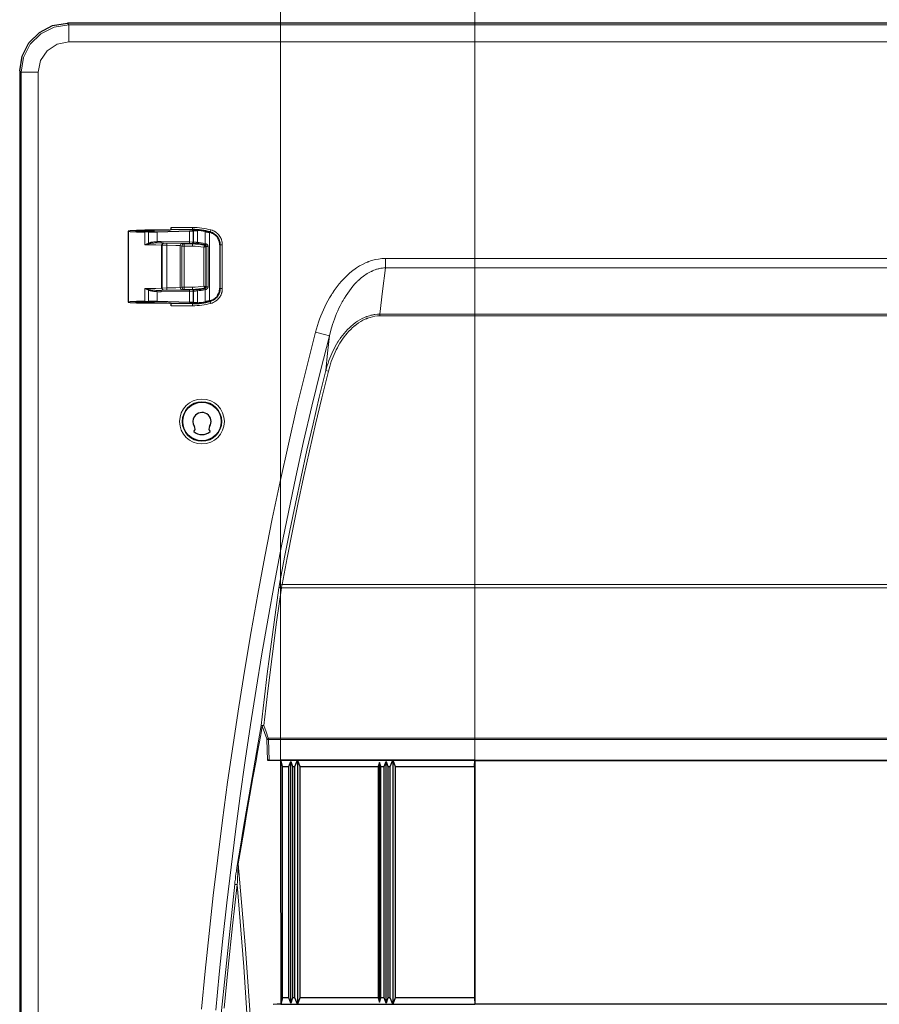
# Model space of a CAD drawing. Units: inches. Extents: x 20 to 414, y 6 to 291.
# Drawn here: x 179 to 212, y 168 to 206 of the extents above; entities that cross this region are included whole.
import ezdxf

# ---------------------------------------------------------------- set-up
doc = ezdxf.new("R2010")
doc.units = ezdxf.units.IN
doc.header["$MEASUREMENT"] = 0
doc.layers.add('Capa 1', color=7, linetype='Continuous')

msp = doc.modelspace()

# ---------------------------------------------------------------- linework, layer by layer
at = {"layer": 'Capa 1', "color": 7, "lineweight": 9}
for points in [[(189.249, 177.622), (189.249, 222.631)], [(196.587, 177.619), (196.587, 222.631)], [(196.587, 177.619), (196.587, 222.631)], [(179.458, 203.608), (179.547, 204.164), (179.802, 204.665), (180.2, 205.063), (180.701, 205.319), (181.257, 205.407)], [(181.204, 205.46), (181.257, 205.407)], [(181.257, 205.407), (240.717, 205.407)], [(181.257, 204.757), (181.257, 205.209), (181.257, 205.407)], [(181.257, 204.757), (180.817, 204.67), (180.445, 204.421), (180.196, 204.048), (180.108, 203.608)], [(240.717, 204.757), (181.257, 204.757)], [(179.458, 203.608), (179.406, 203.661)], [(179.458, 92.43), (179.458, 203.608)], [(179.458, 203.608), (179.657, 203.608), (180.108, 203.608)], [(180.108, 203.608), (180.108, 92.43)], [(184.131, 197.098), (184.131, 197.584)], [(184.269, 197.16), (184.269, 197.584)], [(184.589, 197.588), (184.589, 197.212)], [(185.927, 197.667), (185.12, 197.667)], [(185.129, 197.747), (185.927, 197.747)], [(185.821, 197.202), (185.821, 197.622)], [(185.927, 197.747), (185.927, 197.692), (185.927, 197.667)], [(185.927, 197.627), (185.927, 197.667)], [(185.96, 197.633), (185.96, 197.197)], [(186.112, 197.183), (186.112, 197.634)], [(186.408, 197.137), (186.408, 197.596)], [(186.568, 197.563), (186.568, 194.974)], [(186.575, 197.562), (186.589, 197.571), (186.603, 197.579)], [(186.624, 197.656), (186.61, 197.603), (186.603, 197.579)], [(186.975, 197.096), (186.974, 197.137), (186.969, 197.178), (186.96, 197.218), (186.949, 197.257), (186.945, 197.267), (186.942, 197.277), (186.938, 197.286), (186.934, 197.296), (186.925, 197.314), (186.916, 197.332), (186.895, 197.367), (186.872, 197.401), (186.865, 197.409), (186.859, 197.417), (186.852, 197.425), (186.845, 197.433), (186.831, 197.447), (186.817, 197.462), (186.786, 197.488), (186.752, 197.512), (186.744, 197.518), (186.735, 197.523), (186.726, 197.529), (186.717, 197.534), (186.699, 197.543), (186.681, 197.552), (186.643, 197.567), (186.603, 197.579)], [(186.624, 197.656), (186.669, 197.643), (186.713, 197.625), (186.735, 197.615), (186.756, 197.604), (186.766, 197.598), (186.777, 197.592), (186.787, 197.585), (186.797, 197.579), (186.835, 197.551), (186.871, 197.52), (186.888, 197.504), (186.904, 197.486), (186.912, 197.478), (186.92, 197.468), (186.928, 197.459), (186.935, 197.45), (186.962, 197.411), (186.986, 197.37), (186.997, 197.349), (187.007, 197.327), (187.012, 197.316), (187.016, 197.305), (187.018, 197.3), (187.02, 197.294), (187.022, 197.289), (187.024, 197.283), (187.038, 197.237), (187.047, 197.191), (187.053, 197.144), (187.055, 197.096)], [(184.131, 197.098), (184.2, 197.13), (184.269, 197.16)], [(184.279, 197.136), (184.242, 197.127), (184.205, 197.118), (184.168, 197.108), (184.131, 197.098)], [(184.757, 197.083), (184.539, 197.094), (184.131, 197.098)], [(184.269, 197.16), (184.279, 197.164), (184.29, 197.167), (184.3, 197.17), (184.31, 197.173), (184.331, 197.179), (184.351, 197.183), (184.372, 197.187), (184.393, 197.191), (184.403, 197.193), (184.414, 197.195), (184.424, 197.196), (184.434, 197.197), (184.475, 197.202), (184.514, 197.206), (184.552, 197.209), (184.589, 197.212)], [(184.269, 197.16), (184.274, 197.148), (184.279, 197.136)], [(184.576, 197.166), (184.542, 197.165), (184.507, 197.164), (184.471, 197.161), (184.434, 197.159), (184.425, 197.158), (184.415, 197.157), (184.406, 197.156), (184.396, 197.155), (184.377, 197.153), (184.357, 197.15), (184.338, 197.147), (184.318, 197.144), (184.299, 197.14), (184.279, 197.136)], [(184.589, 197.212), (184.586, 197.185), (184.576, 197.166)], [(184.722, 197.17), (184.704, 197.17), (184.686, 197.17), (184.668, 197.17), (184.65, 197.169), (184.613, 197.167), (184.576, 197.166)], [(184.589, 197.212), (184.629, 197.214), (184.669, 197.217), (184.708, 197.219), (184.748, 197.22)], [(184.748, 197.22), (184.74, 197.185), (184.722, 197.17)], [(185.794, 197.152), (184.722, 197.17)], [(184.722, 197.17), (184.835, 197.163)], [(184.748, 197.22), (185.821, 197.202)], [(184.757, 197.083), (184.78, 197.139), (184.835, 197.163)], [(184.868, 197.158), (184.813, 197.134), (184.79, 197.078)], [(184.835, 197.163), (184.868, 197.158)], [(184.868, 197.158), (184.965, 197.156)], [(184.964, 197.075), (184.964, 197.131), (184.965, 197.156)], [(184.965, 197.156), (185.348, 197.152), (185.539, 197.142)], [(185.459, 197.062), (185.483, 197.119), (185.539, 197.142)], [(185.532, 197.047), (185.555, 197.103), (185.611, 197.126)], [(185.539, 197.142), (185.611, 197.126)], [(185.611, 197.126), (185.611, 197.102), (185.611, 197.047)], [(185.611, 197.126), (185.927, 197.126)], [(185.821, 197.202), (185.813, 197.167), (185.794, 197.152)], [(185.91, 197.147), (185.794, 197.152)], [(185.821, 197.202), (185.96, 197.197)], [(185.96, 197.197), (185.945, 197.162), (185.91, 197.147)], [(185.913, 197.146), (185.91, 197.147)], [(185.962, 197.196), (185.948, 197.161), (185.913, 197.146)], [(185.927, 197.144), (185.913, 197.146)], [(185.973, 197.194), (185.96, 197.159), (185.927, 197.144)], [(186.108, 197.133), (186.093, 197.134), (186.079, 197.135), (186.065, 197.136), (186.051, 197.137), (186.044, 197.138), (186.037, 197.138), (186.03, 197.139), (186.024, 197.139), (186.011, 197.14), (185.998, 197.141), (185.993, 197.141), (185.987, 197.141), (185.981, 197.141), (185.976, 197.142), (185.966, 197.142), (185.956, 197.143), (185.952, 197.143), (185.947, 197.143), (185.944, 197.143), (185.94, 197.143), (185.933, 197.144), (185.927, 197.144)], [(185.927, 197.144), (185.927, 197.126)], [(185.927, 197.126), (185.927, 197.102), (185.927, 197.047)], [(185.96, 197.197), (185.962, 197.196)], [(185.962, 197.196), (185.973, 197.194)], [(185.973, 197.194), (185.978, 197.194), (185.983, 197.193), (185.986, 197.193), (185.989, 197.193), (185.992, 197.193), (185.996, 197.193), (186.003, 197.192), (186.011, 197.192), (186.015, 197.191), (186.02, 197.191), (186.024, 197.191), (186.029, 197.191), (186.038, 197.19), (186.048, 197.189), (186.053, 197.189), (186.058, 197.188), (186.063, 197.188), (186.069, 197.187), (186.079, 197.186), (186.09, 197.185), (186.101, 197.184), (186.112, 197.183)], [(186.108, 197.133), (186.109, 197.148), (186.112, 197.183)], [(186.408, 197.137), (186.401, 197.103), (186.397, 197.088)], [(186.405, 197.086), (186.409, 197.101), (186.418, 197.135)], [(186.408, 197.137), (186.413, 197.136), (186.418, 197.135)], [(186.418, 197.135), (186.427, 197.133), (186.437, 197.13), (186.441, 197.128), (186.446, 197.126), (186.45, 197.125), (186.455, 197.123), (186.463, 197.118), (186.471, 197.113), (186.479, 197.107), (186.486, 197.1), (186.489, 197.097), (186.492, 197.093), (186.496, 197.089), (186.499, 197.086), (186.504, 197.078), (186.508, 197.069), (186.51, 197.064), (186.512, 197.06), (186.513, 197.055), (186.514, 197.051), (186.515, 197.046), (186.516, 197.041), (186.516, 197.036), (186.517, 197.031)], [(186.975, 197.096), (186.969, 197.091), (186.962, 197.086)], [(187.055, 197.096), (187, 197.096), (186.975, 197.096)], [(186.975, 195.441), (186.975, 197.096)], [(187.055, 197.096), (187.055, 195.441)], [(184.79, 197.078), (184.757, 197.083)], [(184.757, 197.083), (184.757, 195.455)], [(184.964, 197.075), (184.79, 197.078)], [(184.79, 197.078), (184.79, 195.46)], [(185.459, 197.062), (185.295, 197.072), (184.964, 197.075)], [(184.964, 197.075), (184.964, 195.462)], [(185.532, 197.047), (185.459, 197.062)], [(185.459, 195.476), (185.459, 197.062)], [(185.532, 197.047), (185.558, 197.047), (185.611, 197.047)], [(185.532, 195.491), (185.532, 197.047)], [(185.611, 197.047), (185.611, 195.491)], [(185.927, 197.047), (185.611, 197.047)], [(186.402, 197.072), (186.401, 197.072), (186.401, 197.07), (186.4, 197.069), (186.399, 197.068), (186.398, 197.067), (186.397, 197.065), (186.395, 197.061), (186.392, 197.057), (186.391, 197.055), (186.389, 197.053), (186.387, 197.05), (186.386, 197.047), (186.384, 197.045), (186.382, 197.042), (186.38, 197.039), (186.378, 197.037), (186.374, 197.031), (186.371, 197.025), (186.369, 197.022), (186.367, 197.019), (186.365, 197.016), (186.363, 197.013), (186.359, 197.007), (186.355, 197.001)], [(186.355, 197.001), (186.361, 197.004), (186.368, 197.006), (186.372, 197.007), (186.375, 197.009), (186.378, 197.01), (186.382, 197.011), (186.388, 197.014), (186.395, 197.016), (186.398, 197.018), (186.401, 197.019), (186.404, 197.02), (186.407, 197.021), (186.41, 197.022), (186.412, 197.023), (186.415, 197.024), (186.418, 197.025), (186.422, 197.027), (186.426, 197.028), (186.428, 197.029), (186.43, 197.029), (186.431, 197.03), (186.432, 197.03), (186.434, 197.031), (186.435, 197.031)], [(186.355, 195.537), (186.355, 197.001)], [(186.405, 197.086), (186.401, 197.087), (186.397, 197.088)], [(186.405, 197.086), (186.402, 197.072)], [(186.402, 197.072), (186.402, 197.072), (186.403, 197.072), (186.404, 197.072), (186.405, 197.072), (186.405, 197.071), (186.406, 197.071), (186.407, 197.071), (186.407, 197.071), (186.408, 197.07), (186.409, 197.07), (186.409, 197.07), (186.41, 197.069), (186.411, 197.069), (186.411, 197.069), (186.412, 197.069), (186.413, 197.068), (186.413, 197.068), (186.414, 197.068), (186.414, 197.067), (186.415, 197.067), (186.415, 197.066), (186.416, 197.066), (186.417, 197.065), (186.417, 197.065), (186.418, 197.065), (186.418, 197.064), (186.419, 197.064), (186.419, 197.063), (186.42, 197.063), (186.42, 197.062), (186.421, 197.062), (186.422, 197.062), (186.422, 197.061), (186.423, 197.06), (186.423, 197.06), (186.423, 197.059), (186.424, 197.059), (186.424, 197.058), (186.425, 197.058), (186.425, 197.057), (186.426, 197.057), (186.426, 197.056), (186.427, 197.056), (186.427, 197.055), (186.427, 197.054), (186.428, 197.054), (186.428, 197.053), (186.429, 197.053), (186.429, 197.052), (186.429, 197.052), (186.43, 197.051), (186.43, 197.05), (186.43, 197.05), (186.43, 197.049), (186.431, 197.048), (186.431, 197.048), (186.431, 197.047), (186.432, 197.046), (186.432, 197.046), (186.432, 197.045), (186.432, 197.044), (186.433, 197.044), (186.433, 197.043), (186.433, 197.042), (186.433, 197.042), (186.433, 197.041), (186.434, 197.04), (186.434, 197.04), (186.434, 197.039), (186.434, 197.038), (186.434, 197.038), (186.434, 197.037), (186.434, 197.036), (186.434, 197.035), (186.434, 197.035), (186.434, 197.034), (186.435, 197.033), (186.435, 197.032), (186.435, 197.032), (186.435, 197.031)], [(186.435, 197.031), (186.435, 195.507)], [(186.435, 197.031), (186.449, 197.031)], [(186.449, 195.507), (186.449, 197.031)], [(186.517, 197.031), (186.517, 195.507)], [(190.576, 193.798), (190.61, 193.921), (190.646, 194.044), (190.686, 194.166), (190.728, 194.286), (190.773, 194.405), (190.82, 194.523), (190.871, 194.639), (190.924, 194.755), (190.981, 194.869), (191.041, 194.981), (191.103, 195.092), (191.17, 195.202), (191.187, 195.229), (191.204, 195.257), (191.222, 195.284), (191.239, 195.31), (191.276, 195.364), (191.313, 195.416), (191.389, 195.519), (191.468, 195.619), (191.551, 195.717), (191.637, 195.81), (191.727, 195.901), (191.821, 195.988), (191.869, 196.031), (191.919, 196.072), (191.944, 196.092), (191.969, 196.112), (191.995, 196.132), (192.02, 196.151), (192.126, 196.225), (192.234, 196.293), (192.347, 196.355), (192.462, 196.411), (192.492, 196.424), (192.522, 196.437), (192.537, 196.443), (192.552, 196.449), (192.567, 196.455), (192.582, 196.46), (192.643, 196.482), (192.704, 196.501), (192.828, 196.534), (192.953, 196.557), (193.08, 196.572), (193.209, 196.577)], [(193.209, 196.577), (228.765, 196.577)], [(193.209, 196.221), (193.209, 196.387), (193.209, 196.577)], [(193.209, 196.221), (193.153, 196.218), (193.097, 196.213), (193.042, 196.205), (192.987, 196.195), (192.96, 196.189), (192.933, 196.182), (192.906, 196.175), (192.879, 196.167), (192.826, 196.149), (192.773, 196.13), (192.748, 196.119), (192.722, 196.108), (192.709, 196.103), (192.696, 196.097), (192.684, 196.091), (192.671, 196.085), (192.621, 196.06), (192.572, 196.033), (192.525, 196.005), (192.478, 195.975), (192.432, 195.944), (192.388, 195.912), (192.3, 195.843), (192.217, 195.77), (192.206, 195.761), (192.196, 195.752), (192.186, 195.742), (192.176, 195.732), (192.156, 195.713), (192.136, 195.693), (192.098, 195.654), (192.06, 195.614), (191.987, 195.531), (191.917, 195.446), (191.85, 195.359), (191.787, 195.269), (191.726, 195.178), (191.667, 195.084), (191.653, 195.06), (191.639, 195.037), (191.625, 195.013), (191.611, 194.988), (191.584, 194.94), (191.558, 194.892), (191.507, 194.794), (191.459, 194.695), (191.414, 194.595), (191.37, 194.495), (191.329, 194.393), (191.29, 194.291), (191.253, 194.188), (191.219, 194.084), (191.155, 193.873), (191.1, 193.66)], [(193.209, 196.221), (193.104, 195.347), (193.007, 194.473)], [(228.765, 196.221), (193.209, 196.221)], [(184.131, 195.44), (184.539, 195.444), (184.757, 195.455)], [(184.131, 194.953), (184.131, 195.44)], [(184.269, 195.378), (184.2, 195.408), (184.131, 195.44)], [(184.131, 195.44), (184.168, 195.43), (184.205, 195.42), (184.242, 195.411), (184.279, 195.402)], [(184.279, 195.402), (184.274, 195.39), (184.269, 195.378)], [(184.269, 194.953), (184.269, 195.378)], [(184.589, 195.326), (184.552, 195.328), (184.514, 195.331), (184.475, 195.335), (184.435, 195.34), (184.424, 195.342), (184.414, 195.343), (184.404, 195.345), (184.393, 195.346), (184.372, 195.35), (184.352, 195.354), (184.331, 195.359), (184.31, 195.364), (184.3, 195.367), (184.29, 195.37), (184.279, 195.374), (184.269, 195.378)], [(184.279, 195.402), (184.299, 195.397), (184.318, 195.394), (184.338, 195.39), (184.357, 195.388), (184.377, 195.385), (184.396, 195.383), (184.406, 195.382), (184.415, 195.381), (184.425, 195.38), (184.434, 195.379), (184.471, 195.376), (184.507, 195.374), (184.542, 195.373), (184.576, 195.371)], [(184.576, 195.371), (184.613, 195.37), (184.65, 195.369), (184.668, 195.368), (184.686, 195.368), (184.704, 195.368), (184.722, 195.368)], [(184.576, 195.371), (184.586, 195.353), (184.589, 195.326)], [(184.748, 195.318), (184.708, 195.318), (184.669, 195.32), (184.629, 195.323), (184.589, 195.326)], [(184.589, 195.326), (184.589, 194.949)], [(184.722, 195.368), (185.794, 195.385)], [(184.835, 195.375), (184.722, 195.368)], [(184.748, 195.318), (184.74, 195.353), (184.722, 195.368)], [(185.821, 195.336), (184.748, 195.318)], [(184.757, 195.455), (184.79, 195.46)], [(184.757, 195.455), (184.78, 195.399), (184.835, 195.375)], [(184.79, 195.46), (184.964, 195.462)], [(184.79, 195.46), (184.813, 195.404), (184.868, 195.38)], [(184.868, 195.38), (184.835, 195.375)], [(184.965, 195.382), (184.868, 195.38)], [(184.964, 195.462), (185.295, 195.466), (185.459, 195.476)], [(184.965, 195.382), (184.964, 195.406), (184.964, 195.462)], [(185.539, 195.396), (185.348, 195.386), (184.965, 195.382)], [(185.459, 195.476), (185.532, 195.491)], [(185.539, 195.396), (185.483, 195.419), (185.459, 195.476)], [(185.532, 195.491), (185.558, 195.491), (185.611, 195.491)], [(185.611, 195.411), (185.555, 195.435), (185.532, 195.491)], [(185.611, 195.411), (185.539, 195.396)], [(185.611, 195.411), (185.611, 195.435), (185.611, 195.491)], [(185.611, 195.491), (185.927, 195.491)], [(185.927, 195.411), (185.611, 195.411)], [(185.794, 195.385), (185.91, 195.391)], [(185.821, 195.336), (185.813, 195.37), (185.794, 195.385)], [(185.96, 195.341), (185.821, 195.336)], [(185.821, 194.915), (185.821, 195.336)], [(185.91, 195.391), (185.913, 195.392)], [(185.91, 195.391), (185.945, 195.376), (185.96, 195.341)], [(185.913, 195.392), (185.927, 195.394)], [(185.962, 195.342), (185.948, 195.377), (185.913, 195.392)], [(185.927, 195.491), (185.927, 195.435), (185.927, 195.411)], [(185.927, 195.394), (185.927, 195.411)], [(185.927, 195.394), (185.933, 195.394), (185.94, 195.394), (185.947, 195.395), (185.956, 195.395), (185.961, 195.395), (185.965, 195.395), (185.97, 195.396), (185.976, 195.396), (185.987, 195.397), (185.998, 195.397), (186.004, 195.397), (186.011, 195.398), (186.014, 195.398), (186.017, 195.398), (186.02, 195.398), (186.023, 195.398), (186.037, 195.399), (186.05, 195.4), (186.057, 195.401), (186.064, 195.401), (186.072, 195.402), (186.079, 195.402), (186.093, 195.403), (186.108, 195.404)], [(185.973, 195.343), (185.96, 195.379), (185.927, 195.394)], [(185.962, 195.342), (185.96, 195.341)], [(185.96, 195.341), (185.96, 194.905)], [(185.973, 195.343), (185.962, 195.342)], [(186.112, 195.355), (186.101, 195.353), (186.09, 195.352), (186.085, 195.352), (186.079, 195.351), (186.074, 195.351), (186.068, 195.35), (186.058, 195.349), (186.048, 195.349), (186.043, 195.348), (186.038, 195.348), (186.033, 195.347), (186.028, 195.347), (186.019, 195.347), (186.011, 195.346), (186.007, 195.346), (186.003, 195.346), (185.999, 195.345), (185.996, 195.345), (185.989, 195.345), (185.983, 195.344), (185.978, 195.344), (185.973, 195.343)], [(186.108, 195.404), (186.109, 195.389), (186.112, 195.355)], [(186.112, 194.903), (186.112, 195.355)], [(186.355, 195.537), (186.359, 195.531), (186.363, 195.524), (186.365, 195.521), (186.367, 195.518), (186.369, 195.516), (186.371, 195.513), (186.374, 195.507), (186.378, 195.501), (186.38, 195.498), (186.382, 195.495), (186.384, 195.493), (186.386, 195.49), (186.387, 195.488), (186.389, 195.485), (186.391, 195.483), (186.392, 195.481), (186.395, 195.476), (186.397, 195.473), (186.398, 195.471), (186.399, 195.47), (186.4, 195.469), (186.401, 195.467), (186.401, 195.466), (186.402, 195.465)], [(186.397, 195.45), (186.401, 195.45), (186.405, 195.451)], [(186.397, 195.45), (186.401, 195.435), (186.408, 195.401)], [(186.435, 195.507), (186.435, 195.506), (186.435, 195.505), (186.435, 195.504), (186.434, 195.504), (186.434, 195.503), (186.434, 195.502), (186.434, 195.502), (186.434, 195.501), (186.434, 195.5), (186.434, 195.499), (186.434, 195.499), (186.434, 195.498), (186.434, 195.497), (186.433, 195.497), (186.433, 195.496), (186.433, 195.495), (186.433, 195.495), (186.433, 195.494), (186.432, 195.493), (186.432, 195.493), (186.432, 195.492), (186.432, 195.491), (186.431, 195.491), (186.431, 195.49), (186.431, 195.489), (186.43, 195.489), (186.43, 195.488), (186.43, 195.487), (186.43, 195.487), (186.429, 195.486), (186.429, 195.486), (186.429, 195.485), (186.428, 195.484), (186.428, 195.484), (186.427, 195.483), (186.427, 195.483), (186.427, 195.482), (186.426, 195.481), (186.426, 195.481), (186.425, 195.48), (186.425, 195.48), (186.424, 195.479), (186.424, 195.479), (186.423, 195.478), (186.423, 195.478), (186.423, 195.477), (186.422, 195.477), (186.422, 195.476), (186.421, 195.476), (186.42, 195.475), (186.42, 195.475), (186.419, 195.474), (186.419, 195.474), (186.418, 195.473), (186.418, 195.473), (186.417, 195.472), (186.417, 195.472), (186.416, 195.472), (186.415, 195.471), (186.415, 195.471), (186.414, 195.471), (186.414, 195.47), (186.413, 195.47), (186.413, 195.47), (186.412, 195.469), (186.411, 195.469), (186.411, 195.469), (186.41, 195.468), (186.409, 195.468), (186.409, 195.467), (186.408, 195.467), (186.407, 195.467), (186.407, 195.467), (186.406, 195.467), (186.405, 195.466), (186.405, 195.466), (186.404, 195.466), (186.403, 195.466), (186.402, 195.466), (186.402, 195.465)], [(186.402, 195.465), (186.405, 195.451)], [(186.405, 195.451), (186.409, 195.437), (186.418, 195.403)], [(186.418, 195.403), (186.413, 195.402), (186.408, 195.401)], [(186.408, 194.941), (186.408, 195.401)], [(186.517, 195.507), (186.516, 195.497), (186.514, 195.487), (186.513, 195.482), (186.512, 195.478), (186.51, 195.473), (186.508, 195.469), (186.504, 195.46), (186.499, 195.452), (186.496, 195.448), (186.492, 195.444), (186.489, 195.441), (186.486, 195.437), (186.479, 195.431), (186.471, 195.425), (186.467, 195.422), (186.463, 195.42), (186.459, 195.417), (186.455, 195.415), (186.446, 195.411), (186.437, 195.408), (186.427, 195.405), (186.418, 195.403)], [(186.449, 195.507), (186.435, 195.507)], [(186.449, 195.507), (186.471, 195.507), (186.517, 195.507)], [(186.603, 194.958), (186.643, 194.971), (186.68, 194.986), (186.717, 195.004), (186.752, 195.025), (186.761, 195.031), (186.769, 195.037), (186.777, 195.043), (186.785, 195.049), (186.801, 195.062), (186.816, 195.076), (186.845, 195.105), (186.871, 195.136), (186.878, 195.145), (186.884, 195.153), (186.89, 195.161), (186.895, 195.17), (186.906, 195.187), (186.916, 195.205), (186.934, 195.242), (186.948, 195.28), (186.952, 195.29), (186.955, 195.3), (186.958, 195.31), (186.96, 195.32), (186.965, 195.339), (186.968, 195.36), (186.974, 195.4), (186.975, 195.441)], [(187.055, 195.441), (187.053, 195.394), (187.047, 195.347), (187.043, 195.323), (187.038, 195.3), (187.035, 195.289), (187.031, 195.277), (187.028, 195.266), (187.024, 195.254), (187.007, 195.21), (186.986, 195.167), (186.975, 195.147), (186.962, 195.127), (186.956, 195.117), (186.949, 195.107), (186.942, 195.097), (186.935, 195.087), (186.904, 195.051), (186.871, 195.017), (186.853, 195.002), (186.835, 194.987), (186.825, 194.979), (186.816, 194.972), (186.811, 194.969), (186.806, 194.965), (186.801, 194.962), (186.796, 194.959), (186.756, 194.934), (186.713, 194.913), (186.669, 194.895), (186.624, 194.881)], [(186.962, 195.452), (186.969, 195.446), (186.975, 195.441)], [(187.055, 195.441), (187, 195.441), (186.975, 195.441)], [(185.12, 194.871), (185.927, 194.871)], [(185.927, 194.91), (185.927, 194.871)], [(185.927, 194.791), (185.927, 194.846), (185.927, 194.871)], [(186.603, 194.958), (186.589, 194.967), (186.575, 194.976)], [(186.624, 194.881), (186.61, 194.935), (186.603, 194.958)], [(185.927, 194.791), (185.129, 194.791)], [(190.963, 192.341), (190.988, 192.437), (191.016, 192.532), (191.046, 192.626), (191.078, 192.719), (191.112, 192.811), (191.149, 192.902), (191.188, 192.991), (191.229, 193.08), (191.272, 193.168), (191.318, 193.255), (191.367, 193.341), (191.418, 193.425), (191.432, 193.446), (191.445, 193.467), (191.459, 193.488), (191.473, 193.509), (191.501, 193.55), (191.53, 193.59), (191.589, 193.669), (191.651, 193.746), (191.715, 193.821), (191.782, 193.893), (191.852, 193.962), (191.925, 194.029), (191.963, 194.061), (192.002, 194.092), (192.021, 194.108), (192.041, 194.123), (192.061, 194.138), (192.081, 194.153), (192.163, 194.209), (192.248, 194.26), (192.335, 194.307), (192.425, 194.349), (192.448, 194.359), (192.471, 194.368), (192.483, 194.373), (192.494, 194.378), (192.506, 194.382), (192.518, 194.386), (192.565, 194.402), (192.613, 194.417), (192.661, 194.43), (192.71, 194.442), (192.734, 194.447), (192.759, 194.451), (192.783, 194.455), (192.808, 194.459), (192.907, 194.47), (193.007, 194.473)], [(193.007, 194.408), (192.911, 194.405), (192.816, 194.394), (192.722, 194.376), (192.63, 194.352), (192.584, 194.337), (192.539, 194.321), (192.528, 194.316), (192.516, 194.312), (192.505, 194.308), (192.494, 194.303), (192.472, 194.294), (192.45, 194.284), (192.363, 194.242), (192.28, 194.195), (192.199, 194.144), (192.121, 194.088), (192.102, 194.073), (192.083, 194.059), (192.073, 194.051), (192.064, 194.044), (192.054, 194.036), (192.045, 194.028), (192.008, 193.997), (191.972, 193.966), (191.903, 193.9), (191.836, 193.832), (191.773, 193.761), (191.712, 193.688), (191.653, 193.613), (191.597, 193.535), (191.57, 193.496), (191.543, 193.456), (191.517, 193.415), (191.492, 193.374), (191.443, 193.292), (191.397, 193.208), (191.353, 193.124), (191.312, 193.038), (191.272, 192.951), (191.236, 192.863), (191.201, 192.775), (191.168, 192.685), (191.153, 192.64), (191.137, 192.594), (191.123, 192.549), (191.109, 192.503), (191.082, 192.41), (191.058, 192.317)], [(193.007, 194.408), (193.007, 194.443), (193.007, 194.473)], [(193.007, 194.473), (228.968, 194.473)], [(228.968, 194.408), (193.007, 194.408)], [(186.267, 168.228), (186.406, 169.658), (186.554, 171.087), (186.713, 172.516), (186.883, 173.943), (187.064, 175.369), (187.256, 176.795), (187.459, 178.219), (187.675, 179.642), (187.902, 181.063), (188.142, 182.484), (188.395, 183.903), (188.662, 185.321), (188.942, 186.738), (189.237, 188.153), (189.547, 189.566), (189.873, 190.979), (190.216, 192.389), (190.576, 193.798)], [(190.576, 193.798), (190.918, 193.708), (191.1, 193.66)], [(191.1, 193.66), (190.759, 192.331), (190.435, 191), (190.125, 189.668), (189.83, 188.334), (189.548, 187), (189.28, 185.663), (189.024, 184.326), (188.781, 182.987), (188.549, 181.647), (188.328, 180.307), (188.119, 178.965), (187.92, 177.622), (187.731, 176.278), (187.553, 174.933), (187.385, 173.587), (187.227, 172.24), (187.078, 170.892), (186.938, 169.543), (186.808, 168.193)], [(190.963, 192.341), (191.029, 193.001), (191.1, 193.66)], [(189.214, 184.282), (189.406, 185.295), (189.606, 186.307), (189.813, 187.317), (190.027, 188.325), (190.249, 189.332), (190.479, 190.337), (190.716, 191.34), (190.963, 192.341)], [(191.058, 192.317), (190.812, 191.317), (190.574, 190.314), (190.345, 189.31), (190.123, 188.304), (189.909, 187.297), (189.702, 186.287), (189.503, 185.277), (189.311, 184.264)], [(191.058, 192.317), (190.996, 192.333), (190.963, 192.341)], [(188.523, 178.935), (188.597, 179.587), (188.674, 180.238), (188.753, 180.889), (188.835, 181.54), (189.007, 182.84), (189.19, 184.139)], [(189.287, 184.143), (189.104, 182.845), (188.932, 181.545), (188.771, 180.244), (188.62, 178.942)], [(189.19, 184.139), (189.196, 184.175), (189.201, 184.211), (189.207, 184.246), (189.214, 184.282)], [(189.287, 184.143), (189.225, 184.147), (189.19, 184.139)], [(189.311, 184.264), (189.248, 184.276), (189.214, 184.282)], [(189.311, 184.264), (189.304, 184.234), (189.298, 184.204), (189.292, 184.174), (189.287, 184.143)], [(232.687, 184.143), (189.287, 184.143)], [(189.311, 184.264), (232.663, 184.264)], [(187.629, 173.729), (187.736, 174.375), (187.844, 175.023), (187.954, 175.672), (188.065, 176.323), (188.177, 176.974), (188.29, 177.627), (188.406, 178.281), (188.523, 178.935)], [(188.562, 178.918), (188.503, 178.59), (188.444, 178.263), (188.385, 177.936), (188.327, 177.61), (188.212, 176.957), (188.099, 176.305), (187.986, 175.654), (187.876, 175.005), (187.766, 174.357), (187.657, 173.711)], [(188.523, 178.935), (188.557, 178.944), (188.62, 178.942)], [(188.523, 178.935), (188.536, 178.927), (188.562, 178.918)], [(188.562, 178.918), (188.589, 178.931), (188.62, 178.942)], [(188.731, 178.433), (188.647, 178.675), (188.562, 178.918)], [(188.62, 178.942), (188.705, 178.7), (188.789, 178.456)], [(188.731, 178.433), (188.758, 178.445), (188.789, 178.456)], [(188.735, 178.41), (188.734, 178.422), (188.731, 178.433)], [(188.735, 178.41), (188.762, 178.412), (188.793, 178.412)], [(188.757, 177.635), (188.746, 178.023), (188.735, 178.41)], [(188.789, 178.456), (188.792, 178.435), (188.793, 178.412)], [(188.789, 178.456), (233.185, 178.456)], [(233.181, 178.412), (188.793, 178.412)], [(188.793, 178.412), (188.805, 178.023), (188.817, 177.635)], [(187.522, 172.941), (187.533, 173.04), (187.546, 173.14), (187.558, 173.239), (187.571, 173.338), (187.578, 173.387), (187.585, 173.436), (187.592, 173.485), (187.599, 173.534), (187.606, 173.583), (187.613, 173.632), (187.617, 173.656), (187.621, 173.681), (187.625, 173.705), (187.629, 173.729)], [(187.657, 173.711), (187.654, 173.662), (187.651, 173.614), (187.648, 173.565), (187.646, 173.516), (187.643, 173.468), (187.641, 173.419), (187.638, 173.37), (187.636, 173.321), (187.631, 173.223), (187.627, 173.125), (187.623, 173.028), (187.619, 172.93)], [(187.657, 173.711), (187.638, 173.72), (187.629, 173.729)], [(187.657, 173.711), (187.797, 172.109), (187.926, 170.506), (188.046, 168.903), (188.156, 167.299)], [(187.522, 123.096), (186.954, 128.578), (186.529, 134.182), (186.208, 141.068), (186.1, 148.019), (186.208, 154.969), (186.529, 161.855), (186.954, 167.46), (187.522, 172.941)], [(187.619, 172.93), (187.442, 171.373), (187.278, 169.816), (187.126, 168.259)], [(187.619, 172.93), (187.556, 172.937), (187.522, 172.941)], [(188.072, 166.711), (187.864, 169.822), (187.619, 172.93)]]:
    msp.add_lwpolyline(points, dxfattribs=at)
at = {"layer": 'Capa 1', "color": 7, "lineweight": 25}
for points in [[(179.406, 203.661), (179.494, 204.217), (179.749, 204.718), (180.147, 205.116), (180.648, 205.372), (181.204, 205.46)], [(240.77, 205.46), (181.204, 205.46)], [(179.406, 203.661), (179.406, 92.377)], [(184.131, 197.64), (183.814, 197.636), (183.581, 197.626), (183.496, 197.612), (183.581, 197.598), (183.814, 197.588), (184.131, 197.584)], [(183.496, 197.612), (183.496, 194.926)], [(184.131, 197.596), (184.386, 197.601), (184.491, 197.612), (184.386, 197.623), (184.131, 197.628), (183.877, 197.623), (183.771, 197.612), (183.877, 197.601), (184.131, 197.596)], [(184.955, 197.64), (184.131, 197.64)], [(184.269, 197.584), (184.131, 197.584)], [(184.269, 197.584), (184.589, 197.588)], [(184.589, 197.588), (185.821, 197.622)], [(185.054, 197.644), (184.955, 197.64)], [(185.054, 197.644), (185.12, 197.667)], [(185.12, 197.667), (185.129, 197.747)], [(185.821, 197.622), (185.927, 197.627)], [(185.927, 197.627), (185.94, 197.629), (185.95, 197.63), (185.954, 197.63), (185.957, 197.631), (185.958, 197.632), (185.959, 197.632), (185.96, 197.632), (185.96, 197.633)], [(185.96, 197.633), (185.962, 197.634)], [(185.962, 197.634), (185.964, 197.635), (185.967, 197.636), (185.968, 197.636), (185.971, 197.636), (185.973, 197.637), (185.976, 197.637), (185.983, 197.637), (185.99, 197.638), (185.995, 197.638), (185.999, 197.638), (186.002, 197.638), (186.004, 197.638), (186.006, 197.638), (186.009, 197.638), (186.02, 197.638), (186.031, 197.638), (186.034, 197.638), (186.037, 197.638), (186.04, 197.638), (186.044, 197.638), (186.05, 197.638), (186.057, 197.637), (186.07, 197.637), (186.084, 197.636), (186.087, 197.636), (186.091, 197.636), (186.094, 197.635), (186.098, 197.635), (186.105, 197.635), (186.112, 197.634)], [(185.962, 197.196), (185.962, 197.634)], [(186.408, 197.596), (186.43, 197.592), (186.45, 197.588), (186.471, 197.584), (186.491, 197.58), (186.502, 197.578), (186.512, 197.576), (186.521, 197.574), (186.531, 197.572), (186.55, 197.567), (186.568, 197.563)], [(186.568, 197.563), (186.575, 197.562)], [(186.962, 197.086), (186.961, 197.109), (186.96, 197.131), (186.957, 197.153), (186.954, 197.175), (186.949, 197.196), (186.944, 197.218), (186.941, 197.228), (186.937, 197.239), (186.934, 197.249), (186.93, 197.259), (186.912, 197.299), (186.892, 197.336), (186.886, 197.346), (186.88, 197.354), (186.874, 197.363), (186.868, 197.372), (186.856, 197.388), (186.842, 197.404), (186.829, 197.419), (186.814, 197.434), (186.807, 197.441), (186.799, 197.447), (186.792, 197.454), (186.784, 197.461), (186.752, 197.485), (186.719, 197.506), (186.702, 197.515), (186.684, 197.524), (186.675, 197.528), (186.667, 197.532), (186.658, 197.536), (186.649, 197.539), (186.612, 197.552), (186.575, 197.562)], [(186.449, 197.031), (186.449, 197.032), (186.449, 197.032), (186.449, 197.033), (186.449, 197.033), (186.448, 197.035), (186.448, 197.036), (186.448, 197.038), (186.448, 197.041), (186.447, 197.043), (186.447, 197.045), (186.446, 197.048), (186.445, 197.05), (186.443, 197.054), (186.441, 197.059), (186.439, 197.063), (186.436, 197.066), (186.435, 197.068), (186.433, 197.07), (186.432, 197.072), (186.43, 197.073), (186.426, 197.076), (186.423, 197.079), (186.421, 197.08), (186.419, 197.081), (186.416, 197.082), (186.414, 197.083), (186.41, 197.085), (186.405, 197.086)], [(186.517, 197.031), (186.471, 197.031), (186.449, 197.031)], [(186.962, 197.086), (186.962, 195.452)], [(185.962, 194.903), (185.962, 195.342)], [(186.405, 195.451), (186.406, 195.451), (186.406, 195.452), (186.407, 195.452), (186.407, 195.452), (186.409, 195.452), (186.41, 195.453), (186.412, 195.454), (186.414, 195.454), (186.416, 195.455), (186.419, 195.456), (186.42, 195.458), (186.423, 195.459), (186.426, 195.462), (186.43, 195.465), (186.433, 195.468), (186.436, 195.471), (186.438, 195.473), (186.439, 195.475), (186.44, 195.477), (186.441, 195.479), (186.443, 195.483), (186.445, 195.488), (186.446, 195.49), (186.447, 195.492), (186.447, 195.495), (186.448, 195.497), (186.448, 195.502), (186.449, 195.507)], [(186.575, 194.976), (186.612, 194.986), (186.648, 194.998), (186.683, 195.013), (186.718, 195.031), (186.734, 195.041), (186.751, 195.052), (186.759, 195.058), (186.767, 195.064), (186.775, 195.07), (186.783, 195.076), (186.813, 195.103), (186.842, 195.133), (186.855, 195.149), (186.868, 195.165), (186.874, 195.174), (186.88, 195.182), (186.883, 195.187), (186.886, 195.191), (186.889, 195.196), (186.891, 195.2), (186.912, 195.238), (186.93, 195.277), (186.937, 195.298), (186.943, 195.319), (186.946, 195.329), (186.949, 195.34), (186.95, 195.346), (186.951, 195.351), (186.953, 195.357), (186.954, 195.362), (186.96, 195.407), (186.962, 195.452)], [(184.131, 194.953), (183.814, 194.95), (183.581, 194.939), (183.496, 194.926), (183.581, 194.912), (183.814, 194.901), (184.131, 194.898)], [(184.131, 194.91), (184.386, 194.914), (184.491, 194.926), (184.386, 194.937), (184.131, 194.941), (183.877, 194.937), (183.771, 194.926), (183.877, 194.914), (184.131, 194.91)], [(184.131, 194.953), (184.269, 194.953)], [(184.131, 194.898), (184.955, 194.898)], [(184.589, 194.949), (184.269, 194.953)], [(185.821, 194.915), (184.589, 194.949)], [(184.955, 194.898), (185.054, 194.894)], [(185.12, 194.871), (185.054, 194.894)], [(185.129, 194.791), (185.12, 194.871)], [(185.927, 194.91), (185.821, 194.915)], [(185.96, 194.905), (185.957, 194.906), (185.95, 194.908), (185.946, 194.908), (185.94, 194.909), (185.937, 194.909), (185.934, 194.91), (185.931, 194.91), (185.927, 194.91)], [(185.962, 194.903), (185.96, 194.905)], [(186.112, 194.903), (186.098, 194.902), (186.084, 194.901), (186.077, 194.901), (186.07, 194.901), (186.063, 194.901), (186.057, 194.9), (186.044, 194.9), (186.032, 194.9), (186.026, 194.9), (186.02, 194.9), (186.014, 194.9), (186.009, 194.9), (185.999, 194.9), (185.99, 194.9), (185.988, 194.9), (185.986, 194.9), (185.985, 194.9), (185.983, 194.9), (185.979, 194.901), (185.976, 194.901), (185.971, 194.901), (185.967, 194.902), (185.966, 194.902), (185.965, 194.902), (185.965, 194.902), (185.964, 194.902), (185.963, 194.903), (185.962, 194.903)], [(186.568, 194.974), (186.55, 194.97), (186.531, 194.966), (186.512, 194.962), (186.492, 194.958), (186.482, 194.956), (186.471, 194.953), (186.461, 194.951), (186.451, 194.949), (186.43, 194.945), (186.408, 194.941)], [(186.575, 194.976), (186.568, 194.974)], [(185.982, 190.046), (185.975, 190.039)], [(186.599, 190.039), (186.592, 190.046)], [(188.817, 177.635), (188.809, 177.635), (188.801, 177.635), (188.797, 177.635), (188.793, 177.635), (188.789, 177.635), (188.785, 177.635), (188.778, 177.635), (188.771, 177.635), (188.763, 177.635), (188.757, 177.635)], [(188.757, 177.635), (189.003, 177.629), (189.249, 177.622)], [(188.817, 177.635), (233.157, 177.635)], [(189.265, 177.624), (189.249, 177.622)], [(189.249, 177.622), (189.252, 175.32), (189.255, 173.018), (189.258, 170.716), (189.262, 168.414)], [(189.329, 177.384), (189.265, 177.624)], [(196.582, 177.624), (189.265, 177.624)], [(189.329, 168.654), (189.329, 177.384)], [(189.329, 177.384), (189.567, 177.384)], [(189.567, 177.384), (189.637, 177.584)], [(189.567, 168.654), (189.567, 177.384)], [(189.637, 168.454), (189.637, 177.584)], [(189.637, 177.584), (189.707, 177.384)], [(189.707, 177.384), (189.707, 168.654)], [(189.707, 177.384), (189.797, 177.384)], [(189.797, 177.384), (189.887, 177.624)], [(189.797, 168.654), (189.797, 177.384)], [(189.887, 177.624), (189.887, 168.414)], [(189.887, 177.624), (189.977, 177.384)], [(189.977, 177.384), (189.977, 168.654)], [(189.977, 177.384), (192.937, 177.384)], [(192.987, 177.544), (192.937, 177.384)], [(192.937, 177.384), (192.937, 168.654)], [(192.987, 168.494), (192.987, 177.544)], [(193.037, 177.384), (192.987, 177.544)], [(193.037, 168.654), (193.037, 177.384)], [(193.037, 177.384), (193.167, 177.384)], [(193.167, 177.384), (193.237, 177.584)], [(193.167, 168.654), (193.167, 177.384)], [(193.237, 168.454), (193.237, 177.584)], [(193.237, 177.584), (193.307, 177.384)], [(193.307, 177.384), (193.307, 168.654)], [(193.307, 177.384), (193.397, 177.384)], [(193.397, 177.384), (193.487, 177.624)], [(193.397, 168.654), (193.397, 177.384)], [(193.487, 177.624), (193.487, 168.414)], [(193.487, 177.624), (193.577, 177.384)], [(193.577, 177.384), (193.577, 168.654)], [(193.577, 177.384), (196.573, 177.384)], [(196.573, 177.384), (196.582, 177.624)], [(196.573, 177.384), (196.573, 168.654)], [(196.587, 177.619), (196.582, 177.624)], [(196.587, 177.619), (196.587, 168.419)], [(196.587, 177.619), (224.987, 177.619)], [(189.329, 168.654), (189.265, 168.413)], [(189.567, 168.654), (189.329, 168.654)], [(189.637, 168.454), (189.567, 168.654)], [(189.707, 168.654), (189.637, 168.454)], [(189.797, 168.654), (189.707, 168.654)], [(189.887, 168.414), (189.797, 168.654)], [(189.977, 168.654), (189.887, 168.414)], [(192.937, 168.654), (189.977, 168.654)], [(192.937, 168.654), (192.987, 168.494)], [(192.987, 168.494), (193.037, 168.654)], [(193.167, 168.654), (193.037, 168.654)], [(193.237, 168.454), (193.167, 168.654)], [(193.307, 168.654), (193.237, 168.454)], [(193.397, 168.654), (193.307, 168.654)], [(193.487, 168.414), (193.397, 168.654)], [(193.577, 168.654), (193.487, 168.414)], [(196.573, 168.654), (193.577, 168.654)], [(196.573, 168.654), (196.582, 168.413)], [(189.262, 168.414), (189.12, 168.408), (188.978, 168.402)], [(189.262, 168.414), (189.265, 168.413)], [(189.265, 168.413), (196.582, 168.413)], [(196.582, 168.413), (196.587, 168.419)], [(224.987, 168.419), (196.587, 168.419)]]:
    msp.add_lwpolyline(points, dxfattribs=at)
at = {"layer": 'Capa 1', "color": 7, "lineweight": 9}
for points in [[(186.624, 197.656), (186.396, 197.717), (186.162, 197.747), (185.927, 197.747)], [(186.402, 197.072), (186.246, 197.108), (186.087, 197.126), (185.927, 197.126)], [(186.408, 197.137), (186.311, 197.159), (186.212, 197.174), (186.112, 197.183)], [(186.355, 197.001), (186.214, 197.031), (186.071, 197.047), (185.927, 197.047)], [(185.927, 195.491), (186.071, 195.491), (186.214, 195.506), (186.355, 195.537)], [(185.927, 195.411), (186.087, 195.411), (186.246, 195.429), (186.402, 195.465)], [(186.112, 195.355), (186.212, 195.363), (186.311, 195.379), (186.408, 195.401)], [(185.927, 194.791), (186.162, 194.791), (186.396, 194.821), (186.624, 194.881)]]:
    msp.add_open_spline(points, degree=3, dxfattribs=at)
at = {"layer": 'Capa 1', "color": 7, "lineweight": 25}
for points in [[(186.603, 197.579), (186.383, 197.638), (186.155, 197.667), (185.927, 197.667)], [(186.408, 197.596), (186.311, 197.615), (186.212, 197.627), (186.112, 197.634)], [(186.397, 197.088), (186.302, 197.11), (186.205, 197.125), (186.108, 197.133)], [(186.108, 195.404), (186.205, 195.413), (186.302, 195.428), (186.397, 195.45)], [(185.927, 194.87), (186.155, 194.87), (186.383, 194.9), (186.603, 194.958)], [(186.112, 194.903), (186.212, 194.91), (186.311, 194.923), (186.408, 194.941)], [(185.975, 190.039), (186.156, 189.89), (186.418, 189.89), (186.599, 190.039)], [(185.982, 190.046), (186.032, 190.095), (186.039, 190.173), (186.001, 190.231)], [(186.573, 190.231), (186.535, 190.173), (186.543, 190.095), (186.592, 190.046)]]:
    msp.add_open_spline(points, degree=3, dxfattribs=at)
at = {"layer": 'Capa 1', "color": 7, "lineweight": 9}
for points, knots in [([(186.355, 195.537), (186.355, 195.537), (186.357, 195.536), (186.357, 195.536), (186.357, 195.536), (186.359, 195.535), (186.359, 195.535), (186.359, 195.535), (186.361, 195.534), (186.361, 195.534), (186.361, 195.534), (186.363, 195.534), (186.363, 195.534), (186.363, 195.534), (186.365, 195.533), (186.365, 195.533), (186.365, 195.533), (186.367, 195.532), (186.367, 195.532), (186.367, 195.532), (186.368, 195.531), (186.368, 195.531), (186.368, 195.531), (186.37, 195.531), (186.37, 195.531), (186.37, 195.531), (186.372, 195.53), (186.372, 195.53), (186.372, 195.53), (186.373, 195.529), (186.373, 195.529), (186.373, 195.529), (186.375, 195.529), (186.375, 195.529), (186.375, 195.529), (186.376, 195.528), (186.376, 195.528), (186.376, 195.528), (186.378, 195.528), (186.378, 195.528), (186.378, 195.528), (186.379, 195.527), (186.379, 195.527), (186.379, 195.527), (186.38, 195.527), (186.38, 195.527), (186.38, 195.527), (186.382, 195.526), (186.382, 195.526), (186.382, 195.526), (186.383, 195.526), (186.383, 195.526), (186.383, 195.526), (186.384, 195.526), (186.384, 195.526), (186.384, 195.526), (186.388, 195.524), (186.388, 195.524), (186.388, 195.524), (186.391, 195.523), (186.391, 195.523), (186.391, 195.523), (186.395, 195.521), (186.395, 195.521), (186.395, 195.521), (186.398, 195.52), (186.398, 195.52), (186.398, 195.52), (186.401, 195.519), (186.401, 195.519), (186.401, 195.519), (186.404, 195.518), (186.404, 195.518), (186.404, 195.518), (186.407, 195.517), (186.407, 195.517), (186.407, 195.517), (186.409, 195.516), (186.409, 195.516), (186.409, 195.516), (186.41, 195.515), (186.41, 195.515), (186.41, 195.515), (186.411, 195.515), (186.411, 195.515), (186.411, 195.515), (186.412, 195.515), (186.412, 195.515), (186.412, 195.515), (186.413, 195.515), (186.413, 195.515), (186.413, 195.515), (186.413, 195.514), (186.413, 195.514), (186.413, 195.514), (186.414, 195.514), (186.414, 195.514), (186.414, 195.514), (186.415, 195.514), (186.415, 195.514), (186.415, 195.514), (186.415, 195.513), (186.415, 195.513), (186.415, 195.513), (186.416, 195.513), (186.416, 195.513), (186.416, 195.513), (186.417, 195.513), (186.417, 195.513), (186.417, 195.513), (186.417, 195.513), (186.417, 195.513), (186.417, 195.513), (186.418, 195.512), (186.418, 195.512), (186.418, 195.512), (186.419, 195.512), (186.419, 195.512), (186.419, 195.512), (186.419, 195.512), (186.419, 195.512), (186.419, 195.512), (186.42, 195.512), (186.42, 195.512), (186.42, 195.512), (186.42, 195.512), (186.42, 195.512), (186.42, 195.512), (186.421, 195.511), (186.421, 195.511), (186.421, 195.511), (186.422, 195.511), (186.422, 195.511), (186.422, 195.511), (186.422, 195.511), (186.422, 195.511), (186.422, 195.511), (186.423, 195.511), (186.423, 195.511), (186.423, 195.511), (186.423, 195.511), (186.423, 195.511), (186.423, 195.511), (186.424, 195.51), (186.424, 195.51), (186.424, 195.51), (186.424, 195.51), (186.424, 195.51), (186.424, 195.51), (186.425, 195.51), (186.425, 195.51), (186.425, 195.51), (186.425, 195.51), (186.425, 195.51), (186.425, 195.51), (186.426, 195.51), (186.426, 195.51), (186.426, 195.51), (186.426, 195.51), (186.426, 195.51), (186.426, 195.51), (186.427, 195.509), (186.427, 195.509), (186.427, 195.509), (186.427, 195.509), (186.427, 195.509), (186.427, 195.509), (186.428, 195.509), (186.428, 195.509), (186.428, 195.509), (186.428, 195.509), (186.428, 195.509), (186.428, 195.509), (186.428, 195.509), (186.428, 195.509), (186.428, 195.509), (186.429, 195.509), (186.429, 195.509), (186.429, 195.509), (186.429, 195.508), (186.429, 195.508), (186.429, 195.508), (186.429, 195.508), (186.429, 195.508), (186.429, 195.508), (186.43, 195.508), (186.43, 195.508), (186.43, 195.508), (186.43, 195.508), (186.43, 195.508), (186.43, 195.508), (186.43, 195.508), (186.43, 195.508), (186.43, 195.508), (186.431, 195.508), (186.431, 195.508), (186.431, 195.508), (186.431, 195.508), (186.431, 195.508), (186.431, 195.508), (186.431, 195.508), (186.431, 195.508), (186.431, 195.508), (186.432, 195.507), (186.432, 195.507), (186.432, 195.507), (186.432, 195.507), (186.432, 195.507), (186.432, 195.507), (186.432, 195.507), (186.432, 195.507), (186.432, 195.507), (186.432, 195.507), (186.432, 195.507), (186.432, 195.507), (186.433, 195.507), (186.433, 195.507), (186.433, 195.507), (186.433, 195.507), (186.433, 195.507), (186.433, 195.507), (186.433, 195.507), (186.433, 195.507), (186.433, 195.507), (186.433, 195.507), (186.433, 195.507), (186.433, 195.507), (186.433, 195.507), (186.433, 195.507), (186.433, 195.507), (186.434, 195.507), (186.434, 195.507), (186.434, 195.507), (186.434, 195.507), (186.434, 195.507), (186.434, 195.507), (186.434, 195.507), (186.434, 195.507), (186.434, 195.507), (186.434, 195.507), (186.434, 195.507), (186.434, 195.507), (186.434, 195.507), (186.434, 195.507), (186.434, 195.507), (186.434, 195.507), (186.434, 195.507), (186.434, 195.507), (186.434, 195.507), (186.434, 195.507), (186.434, 195.507), (186.434, 195.507), (186.434, 195.507), (186.434, 195.507), (186.434, 195.507), (186.434, 195.507), (186.434, 195.507), (186.435, 195.507), (186.435, 195.507), (186.435, 195.507), (186.435, 195.507), (186.435, 195.507), (186.435, 195.507), (186.435, 195.507), (186.435, 195.507)], [0, 0, 0, 0, 1, 1, 1, 2, 2, 2, 3, 3, 3, 4, 4, 4, 5, 5, 5, 6, 6, 6, 7, 7, 7, 8, 8, 8, 9, 9, 9, 10, 10, 10, 11, 11, 11, 12, 12, 12, 13, 13, 13, 14, 14, 14, 15, 15, 15, 16, 16, 16, 17, 17, 17, 18, 18, 18, 19, 19, 19, 20, 20, 20, 21, 21, 21, 22, 22, 22, 23, 23, 23, 24, 24, 24, 25, 25, 25, 26, 26, 26, 27, 27, 27, 28, 28, 28, 29, 29, 29, 30, 30, 30, 31, 31, 31, 32, 32, 32, 33, 33, 33, 34, 34, 34, 35, 35, 35, 36, 36, 36, 37, 37, 37, 38, 38, 38, 39, 39, 39, 40, 40, 40, 41, 41, 41, 42, 42, 42, 43, 43, 43, 44, 44, 44, 45, 45, 45, 46, 46, 46, 47, 47, 47, 48, 48, 48, 49, 49, 49, 50, 50, 50, 51, 51, 51, 52, 52, 52, 53, 53, 53, 54, 54, 54, 55, 55, 55, 56, 56, 56, 57, 57, 57, 58, 58, 58, 59, 59, 59, 60, 60, 60, 61, 61, 61, 62, 62, 62, 63, 63, 63, 64, 64, 64, 65, 65, 65, 66, 66, 66, 67, 67, 67, 68, 68, 68, 69, 69, 69, 70, 70, 70, 71, 71, 71, 72, 72, 72, 73, 73, 73, 74, 74, 74, 75, 75, 75, 76, 76, 76, 77, 77, 77, 78, 78, 78, 79, 79, 79, 80, 80, 80, 81, 81, 81, 82, 82, 82, 83, 83, 83, 84, 84, 84, 85, 85, 85, 86, 86, 86, 87, 87, 87, 88, 88, 88, 88]), ([(187.134, 190.419), (187.134, 190.887), (186.755, 191.266), (186.287, 191.266), (185.819, 191.266), (185.44, 190.887), (185.44, 190.419), (185.44, 189.951), (185.819, 189.571), (186.287, 189.571), (186.755, 189.571), (187.134, 189.951), (187.134, 190.419)], [0, 0, 0, 0, 1, 1, 1, 2, 2, 2, 3, 3, 3, 4, 4, 4, 4]), ([(187.035, 190.419), (187.035, 190.832), (186.7, 191.166), (186.287, 191.166), (185.874, 191.166), (185.54, 190.832), (185.54, 190.419), (185.54, 190.006), (185.874, 189.671), (186.287, 189.671), (186.7, 189.671), (187.035, 190.006), (187.035, 190.419)], [0, 0, 0, 0, 1, 1, 1, 2, 2, 2, 3, 3, 3, 4, 4, 4, 4])]:
    msp.add_open_spline(points, degree=3, knots=knots, dxfattribs=at)
at = {"layer": 'Capa 1', "color": 7, "lineweight": 25}
for points, knots in [([(187.016, 190.419), (187.016, 190.821), (186.69, 191.148), (186.287, 191.148), (185.884, 191.148), (185.558, 190.821), (185.558, 190.419), (185.558, 190.016), (185.884, 189.69), (186.287, 189.69), (186.69, 189.69), (187.016, 190.016), (187.016, 190.419)], [0, 0, 0, 0, 1, 1, 1, 2, 2, 2, 3, 3, 3, 4, 4, 4, 4]), ([(186.573, 190.231), (186.677, 190.389), (186.633, 190.601), (186.475, 190.705), (186.316, 190.808), (186.105, 190.764), (186.001, 190.606), (185.926, 190.492), (185.926, 190.345), (186.001, 190.231)], [0, 0, 0, 0, 1, 1, 1, 2, 2, 2, 3, 3, 3, 3])]:
    msp.add_open_spline(points, degree=3, knots=knots, dxfattribs=at)

doc.saveas('drawing.dxf')
